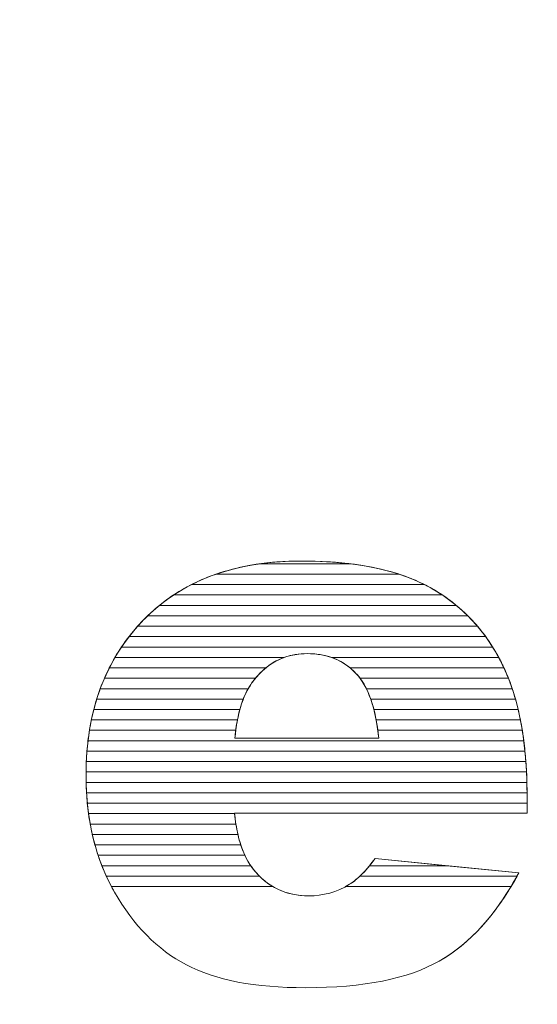
# Model space of a CAD drawing. Units: millimetres. Extents: x 2879 to 9660, y 612 to 6802.
# Drawn here: x 8065 to 8118, y 1189 to 1289 of the extents above; entities that cross this region are included whole.
import ezdxf

# ---------------------------------------------------------------- set-up
doc = ezdxf.new("R2010")
doc.units = ezdxf.units.MM
doc.layers.add('ABAVA - Шлюзы', color=7, linetype='Continuous')

# ---------------------------------------------------------------- blocks, each defined once
blk = doc.blocks.new('Prestige Light glass 27mm - top')
at = {"layer": 'ABAVA - Шлюзы'}
blk.add_circle((61310.287, -23520.016), 525, dxfattribs=at)
at = {"layer": 'ABAVA - Шлюзы', "color": 253, "lineweight": 0}
for points, knots in [([(61492.591, -23539.869), (61492.591, -23539.869), (61462.684, -23539.869), (61462.684, -23539.869), (61462.684, -23539.869), (61462.947, -23542.442), (61463.598, -23544.345), (61464.624, -23545.605), (61464.624, -23545.605), (61466.063, -23547.414), (61467.952, -23548.312), (61470.268, -23548.312), (61470.268, -23548.312), (61471.732, -23548.312), (61473.133, -23547.924), (61474.447, -23547.133), (61474.447, -23547.133), (61475.26, -23546.637), (61476.124, -23545.766), (61477.049, -23544.506), (61477.049, -23544.506), (61477.049, -23544.506), (61491.752, -23545.954), (61491.752, -23545.954), (61491.752, -23545.954), (61489.5, -23550.148), (61486.797, -23553.15), (61483.619, -23554.973), (61483.619, -23554.973), (61480.44, -23556.782), (61475.886, -23557.693), (61469.942, -23557.693), (61469.942, -23557.693), (61464.787, -23557.693), (61460.732, -23556.916), (61457.767, -23555.361), (61457.767, -23555.361), (61454.814, -23553.807), (61452.361, -23551.327), (61450.421, -23547.937), (61450.421, -23547.937), (61448.482, -23544.546), (61447.506, -23540.566), (61447.506, -23535.983), (61447.506, -23535.983), (61447.506, -23529.47), (61449.458, -23524.19), (61453.349, -23520.169), (61453.349, -23520.169), (61457.253, -23516.136), (61462.634, -23514.112), (61469.504, -23514.112), (61469.504, -23514.112), (61475.073, -23514.112), (61479.477, -23515.023), (61482.693, -23516.832), (61482.693, -23516.832), (61485.921, -23518.628), (61488.386, -23521.255), (61490.063, -23524.672), (61490.063, -23524.672), (61491.752, -23528.103), (61492.591, -23532.566), (61492.591, -23538.06), (61492.591, -23538.06), (61492.591, -23538.06), (61492.591, -23539.869), (61492.591, -23539.869)], [0, 0, 0, 0, 0.0588235, 0.0588235, 0.0588235, 0.0588235, 0.1176471, 0.1176471, 0.1176471, 0.1176471, 0.1764706, 0.1764706, 0.1764706, 0.1764706, 0.2352941, 0.2352941, 0.2352941, 0.2352941, 0.2941176, 0.2941176, 0.2941176, 0.2941176, 0.3529412, 0.3529412, 0.3529412, 0.3529412, 0.4117647, 0.4117647, 0.4117647, 0.4117647, 0.4705882, 0.4705882, 0.4705882, 0.4705882, 0.5294118, 0.5294118, 0.5294118, 0.5294118, 0.5882353, 0.5882353, 0.5882353, 0.5882353, 0.6470588, 0.6470588, 0.6470588, 0.6470588, 0.7058824, 0.7058824, 0.7058824, 0.7058824, 0.7647059, 0.7647059, 0.7647059, 0.7647059, 0.8235294, 0.8235294, 0.8235294, 0.8235294, 0.8823529, 0.8823529, 0.8823529, 0.8823529, 0.9411765, 0.9411765, 0.9411765, 0.9411765, 1, 1, 1, 1]), ([(61477.425, -23532.217), (61477.125, -23529.121), (61476.349, -23526.91), (61475.098, -23525.583), (61475.098, -23525.583), (61473.833, -23524.243), (61472.182, -23523.573), (61470.129, -23523.573), (61470.129, -23523.573), (61467.752, -23523.573), (61465.862, -23524.592), (61464.436, -23526.602), (61464.436, -23526.602), (61463.535, -23527.862), (61462.959, -23529.725), (61462.722, -23532.217), (61462.722, -23532.217), (61462.722, -23532.217), (61477.425, -23532.217), (61477.425, -23532.217)], [0, 0, 0, 0, 0.2, 0.2, 0.2, 0.2, 0.4, 0.4, 0.4, 0.4, 0.6, 0.6, 0.6, 0.6, 0.8, 0.8, 0.8, 0.8, 1, 1, 1, 1])]:
    blk.add_open_spline(points, degree=3, knots=knots, dxfattribs=at)
at = {"layer": 'ABAVA - Шлюзы', "color": 41, "lineweight": 0}
for points, knots in [([(61482.104, -23516.517), (61482.104, -23516.517), (61458.289, -23516.517), (61458.289, -23516.517), (61458.289, -23516.517), (61460.366, -23515.46), (61462.696, -23514.75), (61465.285, -23514.39), (61465.285, -23514.39), (61465.285, -23514.39), (61474.498, -23514.39), (61474.498, -23514.39), (61474.498, -23514.39), (61477.484, -23514.751), (61480.023, -23515.462), (61482.104, -23516.517)], [0, 0, 0, 0, 0.25, 0.25, 0.25, 0.25, 0.5, 0.5, 0.5, 0.5, 0.75, 0.75, 0.75, 0.75, 1, 1, 1, 1]), ([(61479.504, -23515.454), (61479.504, -23515.454), (61460.788, -23515.454), (61460.788, -23515.454), (61460.788, -23515.454), (61463.363, -23514.559), (61466.27, -23514.112), (61469.504, -23514.112), (61469.504, -23514.112), (61473.415, -23514.112), (61476.75, -23514.559), (61479.504, -23515.454)], [0, 0, 0, 0, 0.3333333, 0.3333333, 0.3333333, 0.3333333, 0.6666667, 0.6666667, 0.6666667, 0.6666667, 1, 1, 1, 1]), ([(61474.498, -23514.39), (61474.498, -23514.39), (61465.285, -23514.39), (61465.285, -23514.39), (61465.285, -23514.39), (61466.623, -23514.204), (61468.03, -23514.112), (61469.504, -23514.112), (61469.504, -23514.112), (61471.289, -23514.112), (61472.953, -23514.204), (61474.498, -23514.39)], [0, 0, 0, 0, 0.3333333, 0.3333333, 0.3333333, 0.3333333, 0.6666667, 0.6666667, 0.6666667, 0.6666667, 1, 1, 1, 1]), ([(61483.922, -23517.58), (61483.922, -23517.58), (61456.461, -23517.58), (61456.461, -23517.58), (61456.461, -23517.58), (61457.783, -23516.707), (61459.224, -23515.997), (61460.788, -23515.454), (61460.788, -23515.454), (61460.788, -23515.454), (61479.504, -23515.454), (61479.504, -23515.454), (61479.504, -23515.454), (61480.671, -23515.833), (61481.736, -23516.294), (61482.693, -23516.832), (61482.693, -23516.832), (61483.117, -23517.068), (61483.525, -23517.316), (61483.922, -23517.58)], [0, 0, 0, 0, 0.2, 0.2, 0.2, 0.2, 0.4, 0.4, 0.4, 0.4, 0.6, 0.6, 0.6, 0.6, 0.8, 0.8, 0.8, 0.8, 1, 1, 1, 1]), ([(61485.357, -23518.644), (61485.357, -23518.644), (61455.009, -23518.644), (61455.009, -23518.644), (61455.009, -23518.644), (61456.021, -23517.823), (61457.113, -23517.115), (61458.289, -23516.517), (61458.289, -23516.517), (61458.289, -23516.517), (61482.104, -23516.517), (61482.104, -23516.517), (61482.104, -23516.517), (61482.304, -23516.619), (61482.501, -23516.724), (61482.693, -23516.832), (61482.693, -23516.832), (61483.649, -23517.364), (61484.535, -23517.967), (61485.357, -23518.644)], [0, 0, 0, 0, 0.2, 0.2, 0.2, 0.2, 0.4, 0.4, 0.4, 0.4, 0.6, 0.6, 0.6, 0.6, 0.8, 0.8, 0.8, 0.8, 1, 1, 1, 1]), ([(61486.534, -23519.707), (61486.534, -23519.707), (61453.808, -23519.707), (61453.808, -23519.707), (61453.808, -23519.707), (61454.631, -23518.913), (61455.515, -23518.205), (61456.461, -23517.58), (61456.461, -23517.58), (61456.461, -23517.58), (61483.922, -23517.58), (61483.922, -23517.58), (61483.922, -23517.58), (61484.867, -23518.209), (61485.738, -23518.918), (61486.534, -23519.707)], [0, 0, 0, 0, 0.25, 0.25, 0.25, 0.25, 0.5, 0.5, 0.5, 0.5, 0.75, 0.75, 0.75, 0.75, 1, 1, 1, 1]), ([(61487.519, -23520.77), (61487.519, -23520.77), (61452.787, -23520.77), (61452.787, -23520.77), (61452.787, -23520.77), (61452.969, -23520.566), (61453.158, -23520.367), (61453.349, -23520.169), (61453.349, -23520.169), (61453.876, -23519.625), (61454.429, -23519.115), (61455.009, -23518.644), (61455.009, -23518.644), (61455.009, -23518.644), (61485.357, -23518.644), (61485.357, -23518.644), (61485.357, -23518.644), (61486.138, -23519.287), (61486.86, -23519.997), (61487.519, -23520.77)], [0, 0, 0, 0, 0.2, 0.2, 0.2, 0.2, 0.4, 0.4, 0.4, 0.4, 0.6, 0.6, 0.6, 0.6, 0.8, 0.8, 0.8, 0.8, 1, 1, 1, 1]), ([(61488.356, -23521.834), (61488.356, -23521.834), (61451.901, -23521.834), (61451.901, -23521.834), (61451.901, -23521.834), (61452.349, -23521.256), (61452.833, -23520.703), (61453.349, -23520.169), (61453.349, -23520.169), (61453.5, -23520.013), (61453.653, -23519.857), (61453.808, -23519.707), (61453.808, -23519.707), (61453.808, -23519.707), (61486.534, -23519.707), (61486.534, -23519.707), (61486.534, -23519.707), (61487.193, -23520.361), (61487.801, -23521.071), (61488.356, -23521.834)], [0, 0, 0, 0, 0.2, 0.2, 0.2, 0.2, 0.4, 0.4, 0.4, 0.4, 0.6, 0.6, 0.6, 0.6, 0.8, 0.8, 0.8, 0.8, 1, 1, 1, 1]), ([(61489.075, -23522.897), (61489.075, -23522.897), (61451.131, -23522.897), (61451.131, -23522.897), (61451.131, -23522.897), (61451.631, -23522.155), (61452.183, -23521.445), (61452.787, -23520.77), (61452.787, -23520.77), (61452.787, -23520.77), (61487.519, -23520.77), (61487.519, -23520.77), (61487.519, -23520.77), (61488.083, -23521.431), (61488.602, -23522.142), (61489.075, -23522.897)], [0, 0, 0, 0, 0.25, 0.25, 0.25, 0.25, 0.5, 0.5, 0.5, 0.5, 0.75, 0.75, 0.75, 0.75, 1, 1, 1, 1]), ([(61489.695, -23523.961), (61489.695, -23523.961), (61472.606, -23523.961), (61472.606, -23523.961), (61472.606, -23523.961), (61471.856, -23523.701), (61471.033, -23523.573), (61470.129, -23523.573), (61470.129, -23523.573), (61469.278, -23523.573), (61468.487, -23523.702), (61467.76, -23523.961), (61467.76, -23523.961), (61467.76, -23523.961), (61450.462, -23523.961), (61450.462, -23523.961), (61450.462, -23523.961), (61450.894, -23523.222), (61451.374, -23522.512), (61451.901, -23521.834), (61451.901, -23521.834), (61451.901, -23521.834), (61488.356, -23521.834), (61488.356, -23521.834), (61488.356, -23521.834), (61488.842, -23522.502), (61489.29, -23523.211), (61489.695, -23523.961)], [0, 0, 0, 0, 0.1428571, 0.1428571, 0.1428571, 0.1428571, 0.2857143, 0.2857143, 0.2857143, 0.2857143, 0.4285714, 0.4285714, 0.4285714, 0.4285714, 0.5714286, 0.5714286, 0.5714286, 0.5714286, 0.7142857, 0.7142857, 0.7142857, 0.7142857, 0.8571429, 0.8571429, 0.8571429, 0.8571429, 1, 1, 1, 1]), ([(61490.231, -23525.024), (61490.231, -23525.024), (61474.5, -23525.024), (61474.5, -23525.024), (61474.5, -23525.024), (61473.326, -23524.055), (61471.875, -23523.573), (61470.129, -23523.573), (61470.129, -23523.573), (61468.485, -23523.573), (61467.072, -23524.058), (61465.886, -23525.024), (61465.886, -23525.024), (61465.886, -23525.024), (61449.885, -23525.024), (61449.885, -23525.024), (61449.885, -23525.024), (61450.257, -23524.287), (61450.671, -23523.578), (61451.131, -23522.897), (61451.131, -23522.897), (61451.131, -23522.897), (61489.075, -23522.897), (61489.075, -23522.897), (61489.075, -23522.897), (61489.429, -23523.462), (61489.76, -23524.055), (61490.063, -23524.672), (61490.063, -23524.672), (61490.12, -23524.788), (61490.176, -23524.905), (61490.231, -23525.024)], [0, 0, 0, 0, 0.125, 0.125, 0.125, 0.125, 0.25, 0.25, 0.25, 0.25, 0.375, 0.375, 0.375, 0.375, 0.5, 0.5, 0.5, 0.5, 0.625, 0.625, 0.625, 0.625, 0.75, 0.75, 0.75, 0.75, 0.875, 0.875, 0.875, 0.875, 1, 1, 1, 1]), ([(61464.826, -23526.087), (61464.826, -23526.087), (61449.388, -23526.087), (61449.388, -23526.087), (61449.388, -23526.087), (61449.706, -23525.353), (61450.064, -23524.644), (61450.462, -23523.961), (61450.462, -23523.961), (61450.462, -23523.961), (61467.76, -23523.961), (61467.76, -23523.961), (61467.76, -23523.961), (61466.636, -23524.362), (61465.66, -23525.073), (61464.826, -23526.087)], [0, 0, 0, 0, 0.25, 0.25, 0.25, 0.25, 0.5, 0.5, 0.5, 0.5, 0.75, 0.75, 0.75, 0.75, 1, 1, 1, 1]), ([(61490.686, -23526.087), (61490.686, -23526.087), (61475.519, -23526.087), (61475.519, -23526.087), (61475.519, -23526.087), (61475.384, -23525.906), (61475.246, -23525.74), (61475.098, -23525.583), (61475.098, -23525.583), (61474.39, -23524.833), (61473.558, -23524.291), (61472.606, -23523.961), (61472.606, -23523.961), (61472.606, -23523.961), (61489.695, -23523.961), (61489.695, -23523.961), (61489.695, -23523.961), (61489.82, -23524.193), (61489.945, -23524.432), (61490.063, -23524.672), (61490.063, -23524.672), (61490.286, -23525.126), (61490.492, -23525.597), (61490.686, -23526.087)], [0, 0, 0, 0, 0.1666667, 0.1666667, 0.1666667, 0.1666667, 0.3333333, 0.3333333, 0.3333333, 0.3333333, 0.5, 0.5, 0.5, 0.5, 0.6666667, 0.6666667, 0.6666667, 0.6666667, 0.8333333, 0.8333333, 0.8333333, 0.8333333, 1, 1, 1, 1]), ([(61464.083, -23527.151), (61464.083, -23527.151), (61448.964, -23527.151), (61448.964, -23527.151), (61448.964, -23527.151), (61449.234, -23526.419), (61449.54, -23525.708), (61449.885, -23525.024), (61449.885, -23525.024), (61449.885, -23525.024), (61465.886, -23525.024), (61465.886, -23525.024), (61465.886, -23525.024), (61465.358, -23525.454), (61464.876, -23525.982), (61464.436, -23526.602), (61464.436, -23526.602), (61464.313, -23526.774), (61464.194, -23526.956), (61464.083, -23527.151)], [0, 0, 0, 0, 0.2, 0.2, 0.2, 0.2, 0.4, 0.4, 0.4, 0.4, 0.6, 0.6, 0.6, 0.6, 0.8, 0.8, 0.8, 0.8, 1, 1, 1, 1]), ([(61491.075, -23527.151), (61491.075, -23527.151), (61476.163, -23527.151), (61476.163, -23527.151), (61476.163, -23527.151), (61475.858, -23526.534), (61475.504, -23526.013), (61475.098, -23525.583), (61475.098, -23525.583), (61474.909, -23525.383), (61474.707, -23525.194), (61474.5, -23525.024), (61474.5, -23525.024), (61474.5, -23525.024), (61490.231, -23525.024), (61490.231, -23525.024), (61490.231, -23525.024), (61490.543, -23525.695), (61490.825, -23526.403), (61491.075, -23527.151)], [0, 0, 0, 0, 0.2, 0.2, 0.2, 0.2, 0.4, 0.4, 0.4, 0.4, 0.6, 0.6, 0.6, 0.6, 0.8, 0.8, 0.8, 0.8, 1, 1, 1, 1]), ([(61463.581, -23528.214), (61463.581, -23528.214), (61448.602, -23528.214), (61448.602, -23528.214), (61448.602, -23528.214), (61448.829, -23527.483), (61449.09, -23526.773), (61449.388, -23526.087), (61449.388, -23526.087), (61449.388, -23526.087), (61464.826, -23526.087), (61464.826, -23526.087), (61464.826, -23526.087), (61464.692, -23526.25), (61464.563, -23526.423), (61464.436, -23526.602), (61464.436, -23526.602), (61464.108, -23527.06), (61463.822, -23527.595), (61463.581, -23528.214)], [0, 0, 0, 0, 0.2, 0.2, 0.2, 0.2, 0.4, 0.4, 0.4, 0.4, 0.6, 0.6, 0.6, 0.6, 0.8, 0.8, 0.8, 0.8, 1, 1, 1, 1]), ([(61491.403, -23528.214), (61491.403, -23528.214), (61476.61, -23528.214), (61476.61, -23528.214), (61476.61, -23528.214), (61476.316, -23527.378), (61475.95, -23526.668), (61475.519, -23526.087), (61475.519, -23526.087), (61475.519, -23526.087), (61490.686, -23526.087), (61490.686, -23526.087), (61490.686, -23526.087), (61490.952, -23526.761), (61491.193, -23527.47), (61491.403, -23528.214)], [0, 0, 0, 0, 0.25, 0.25, 0.25, 0.25, 0.5, 0.5, 0.5, 0.5, 0.75, 0.75, 0.75, 0.75, 1, 1, 1, 1]), ([(61463.231, -23529.277), (61463.231, -23529.277), (61448.302, -23529.277), (61448.302, -23529.277), (61448.302, -23529.277), (61448.489, -23528.547), (61448.71, -23527.839), (61448.964, -23527.151), (61448.964, -23527.151), (61448.964, -23527.151), (61464.083, -23527.151), (61464.083, -23527.151), (61464.083, -23527.151), (61463.74, -23527.751), (61463.456, -23528.459), (61463.231, -23529.277)], [0, 0, 0, 0, 0.25, 0.25, 0.25, 0.25, 0.5, 0.5, 0.5, 0.5, 0.75, 0.75, 0.75, 0.75, 1, 1, 1, 1]), ([(61491.679, -23529.277), (61491.679, -23529.277), (61476.93, -23529.277), (61476.93, -23529.277), (61476.93, -23529.277), (61476.725, -23528.476), (61476.468, -23527.766), (61476.163, -23527.151), (61476.163, -23527.151), (61476.163, -23527.151), (61491.075, -23527.151), (61491.075, -23527.151), (61491.075, -23527.151), (61491.301, -23527.828), (61491.503, -23528.537), (61491.679, -23529.277)], [0, 0, 0, 0, 0.25, 0.25, 0.25, 0.25, 0.5, 0.5, 0.5, 0.5, 0.75, 0.75, 0.75, 0.75, 1, 1, 1, 1]), ([(61462.984, -23530.341), (61462.984, -23530.341), (61448.054, -23530.341), (61448.054, -23530.341), (61448.054, -23530.341), (61448.205, -23529.612), (61448.388, -23528.903), (61448.602, -23528.214), (61448.602, -23528.214), (61448.602, -23528.214), (61463.581, -23528.214), (61463.581, -23528.214), (61463.581, -23528.214), (61463.337, -23528.839), (61463.138, -23529.549), (61462.984, -23530.341)], [0, 0, 0, 0, 0.25, 0.25, 0.25, 0.25, 0.5, 0.5, 0.5, 0.5, 0.75, 0.75, 0.75, 0.75, 1, 1, 1, 1]), ([(61491.91, -23530.341), (61491.91, -23530.341), (61477.164, -23530.341), (61477.164, -23530.341), (61477.164, -23530.341), (61477.018, -23529.558), (61476.834, -23528.85), (61476.61, -23528.214), (61476.61, -23528.214), (61476.61, -23528.214), (61491.403, -23528.214), (61491.403, -23528.214), (61491.403, -23528.214), (61491.595, -23528.894), (61491.765, -23529.603), (61491.91, -23530.341)], [0, 0, 0, 0, 0.25, 0.25, 0.25, 0.25, 0.5, 0.5, 0.5, 0.5, 0.75, 0.75, 0.75, 0.75, 1, 1, 1, 1]), ([(61462.813, -23531.404), (61462.813, -23531.404), (61447.859, -23531.404), (61447.859, -23531.404), (61447.859, -23531.404), (61447.977, -23530.676), (61448.125, -23529.967), (61448.302, -23529.277), (61448.302, -23529.277), (61448.302, -23529.277), (61463.231, -23529.277), (61463.231, -23529.277), (61463.231, -23529.277), (61463.055, -23529.918), (61462.916, -23530.627), (61462.813, -23531.404)], [0, 0, 0, 0, 0.25, 0.25, 0.25, 0.25, 0.5, 0.5, 0.5, 0.5, 0.75, 0.75, 0.75, 0.75, 1, 1, 1, 1]), ([(61492.101, -23531.404), (61492.101, -23531.404), (61477.331, -23531.404), (61477.331, -23531.404), (61477.331, -23531.404), (61477.23, -23530.634), (61477.096, -23529.925), (61476.93, -23529.277), (61476.93, -23529.277), (61476.93, -23529.277), (61491.679, -23529.277), (61491.679, -23529.277), (61491.679, -23529.277), (61491.841, -23529.959), (61491.982, -23530.669), (61492.101, -23531.404)], [0, 0, 0, 0, 0.25, 0.25, 0.25, 0.25, 0.5, 0.5, 0.5, 0.5, 0.75, 0.75, 0.75, 0.75, 1, 1, 1, 1]), ([(61492.254, -23532.467), (61492.254, -23532.467), (61447.708, -23532.467), (61447.708, -23532.467), (61447.708, -23532.467), (61447.795, -23531.741), (61447.91, -23531.031), (61448.054, -23530.341), (61448.054, -23530.341), (61448.054, -23530.341), (61462.984, -23530.341), (61462.984, -23530.341), (61462.984, -23530.341), (61462.872, -23530.92), (61462.786, -23531.547), (61462.722, -23532.217), (61462.722, -23532.217), (61462.722, -23532.217), (61477.425, -23532.217), (61477.425, -23532.217), (61477.425, -23532.217), (61477.361, -23531.551), (61477.272, -23530.925), (61477.164, -23530.341), (61477.164, -23530.341), (61477.164, -23530.341), (61491.91, -23530.341), (61491.91, -23530.341), (61491.91, -23530.341), (61492.045, -23531.025), (61492.159, -23531.734), (61492.254, -23532.467)], [0, 0, 0, 0, 0.125, 0.125, 0.125, 0.125, 0.25, 0.25, 0.25, 0.25, 0.375, 0.375, 0.375, 0.375, 0.5, 0.5, 0.5, 0.5, 0.625, 0.625, 0.625, 0.625, 0.75, 0.75, 0.75, 0.75, 0.875, 0.875, 0.875, 0.875, 1, 1, 1, 1])]:
    blk.add_open_spline(points, degree=3, knots=knots, dxfattribs=at)
at = {"layer": 'ABAVA - Шлюзы', "color": 53, "lineweight": 0}
for points, knots in [([(61492.376, -23533.531), (61492.376, -23533.531), (61447.602, -23533.531), (61447.602, -23533.531), (61447.602, -23533.531), (61447.661, -23532.805), (61447.746, -23532.096), (61447.859, -23531.404), (61447.859, -23531.404), (61447.859, -23531.404), (61462.813, -23531.404), (61462.813, -23531.404), (61462.813, -23531.404), (61462.778, -23531.666), (61462.748, -23531.939), (61462.722, -23532.217), (61462.722, -23532.217), (61462.722, -23532.217), (61477.425, -23532.217), (61477.425, -23532.217), (61477.425, -23532.217), (61477.398, -23531.94), (61477.365, -23531.668), (61477.331, -23531.404), (61477.331, -23531.404), (61477.331, -23531.404), (61492.101, -23531.404), (61492.101, -23531.404), (61492.101, -23531.404), (61492.211, -23532.09), (61492.303, -23532.799), (61492.376, -23533.531)], [0, 0, 0, 0, 0.125, 0.125, 0.125, 0.125, 0.25, 0.25, 0.25, 0.25, 0.375, 0.375, 0.375, 0.375, 0.5, 0.5, 0.5, 0.5, 0.625, 0.625, 0.625, 0.625, 0.75, 0.75, 0.75, 0.75, 0.875, 0.875, 0.875, 0.875, 1, 1, 1, 1]), ([(61492.469, -23534.594), (61492.469, -23534.594), (61447.535, -23534.594), (61447.535, -23534.594), (61447.535, -23534.594), (61447.567, -23533.868), (61447.625, -23533.16), (61447.708, -23532.467), (61447.708, -23532.467), (61447.708, -23532.467), (61492.254, -23532.467), (61492.254, -23532.467), (61492.254, -23532.467), (61492.342, -23533.155), (61492.416, -23533.863), (61492.469, -23534.594)], [0, 0, 0, 0, 0.25, 0.25, 0.25, 0.25, 0.5, 0.5, 0.5, 0.5, 0.75, 0.75, 0.75, 0.75, 1, 1, 1, 1]), ([(61492.532, -23535.658), (61492.532, -23535.658), (61447.506, -23535.658), (61447.506, -23535.658), (61447.506, -23535.658), (61447.513, -23534.933), (61447.546, -23534.224), (61447.602, -23533.531), (61447.602, -23533.531), (61447.602, -23533.531), (61492.376, -23533.531), (61492.376, -23533.531), (61492.376, -23533.531), (61492.445, -23534.22), (61492.497, -23534.929), (61492.532, -23535.658)], [0, 0, 0, 0, 0.25, 0.25, 0.25, 0.25, 0.5, 0.5, 0.5, 0.5, 0.75, 0.75, 0.75, 0.75, 1, 1, 1, 1]), ([(61492.571, -23536.721), (61492.571, -23536.721), (61447.513, -23536.721), (61447.513, -23536.721), (61447.513, -23536.721), (61447.507, -23536.476), (61447.506, -23536.232), (61447.506, -23535.983), (61447.506, -23535.983), (61447.506, -23535.514), (61447.515, -23535.049), (61447.535, -23534.594), (61447.535, -23534.594), (61447.535, -23534.594), (61492.469, -23534.594), (61492.469, -23534.594), (61492.469, -23534.594), (61492.519, -23535.283), (61492.552, -23535.993), (61492.571, -23536.721)], [0, 0, 0, 0, 0.2, 0.2, 0.2, 0.2, 0.4, 0.4, 0.4, 0.4, 0.6, 0.6, 0.6, 0.6, 0.8, 0.8, 0.8, 0.8, 1, 1, 1, 1])]:
    blk.add_open_spline(points, degree=3, knots=knots, dxfattribs=at)
at = {"layer": 'ABAVA - Шлюзы', "color": 40, "lineweight": 0}
for points, knots in [([(61492.589, -23537.784), (61492.589, -23537.784), (61447.557, -23537.784), (61447.557, -23537.784), (61447.557, -23537.784), (61447.522, -23537.194), (61447.506, -23536.595), (61447.506, -23535.983), (61447.506, -23535.983), (61447.506, -23535.875), (61447.505, -23535.765), (61447.506, -23535.658), (61447.506, -23535.658), (61447.506, -23535.658), (61492.532, -23535.658), (61492.532, -23535.658), (61492.532, -23535.658), (61492.566, -23536.348), (61492.585, -23537.057), (61492.589, -23537.784)], [0, 0, 0, 0, 0.2, 0.2, 0.2, 0.2, 0.4, 0.4, 0.4, 0.4, 0.6, 0.6, 0.6, 0.6, 0.8, 0.8, 0.8, 0.8, 1, 1, 1, 1]), ([(61492.591, -23538.848), (61492.591, -23538.848), (61447.638, -23538.848), (61447.638, -23538.848), (61447.638, -23538.848), (61447.571, -23538.154), (61447.529, -23537.444), (61447.513, -23536.721), (61447.513, -23536.721), (61447.513, -23536.721), (61492.571, -23536.721), (61492.571, -23536.721), (61492.571, -23536.721), (61492.582, -23537.159), (61492.591, -23537.608), (61492.591, -23538.06), (61492.591, -23538.06), (61492.591, -23538.06), (61492.591, -23538.848), (61492.591, -23538.848)], [0, 0, 0, 0, 0.2, 0.2, 0.2, 0.2, 0.4, 0.4, 0.4, 0.4, 0.6, 0.6, 0.6, 0.6, 0.8, 0.8, 0.8, 0.8, 1, 1, 1, 1]), ([(61462.688, -23539.911), (61462.688, -23539.911), (61447.763, -23539.911), (61447.763, -23539.911), (61447.763, -23539.911), (61447.668, -23539.217), (61447.599, -23538.508), (61447.557, -23537.784), (61447.557, -23537.784), (61447.557, -23537.784), (61492.589, -23537.784), (61492.589, -23537.784), (61492.589, -23537.784), (61492.59, -23537.875), (61492.591, -23537.968), (61492.591, -23538.06), (61492.591, -23538.06), (61492.591, -23538.06), (61492.591, -23539.869), (61492.591, -23539.869), (61492.591, -23539.869), (61492.591, -23539.869), (61462.684, -23539.869), (61462.684, -23539.869), (61462.684, -23539.869), (61462.685, -23539.883), (61462.687, -23539.897), (61462.688, -23539.911)], [0, 0, 0, 0, 0.1428571, 0.1428571, 0.1428571, 0.1428571, 0.2857143, 0.2857143, 0.2857143, 0.2857143, 0.4285714, 0.4285714, 0.4285714, 0.4285714, 0.5714286, 0.5714286, 0.5714286, 0.5714286, 0.7142857, 0.7142857, 0.7142857, 0.7142857, 0.8571429, 0.8571429, 0.8571429, 0.8571429, 1, 1, 1, 1]), ([(61462.826, -23540.974), (61462.826, -23540.974), (61447.932, -23540.974), (61447.932, -23540.974), (61447.932, -23540.974), (61447.807, -23540.282), (61447.708, -23539.573), (61447.638, -23538.848), (61447.638, -23538.848), (61447.638, -23538.848), (61492.591, -23538.848), (61492.591, -23538.848), (61492.591, -23538.848), (61492.591, -23538.848), (61492.591, -23539.869), (61492.591, -23539.869), (61492.591, -23539.869), (61492.591, -23539.869), (61462.684, -23539.869), (61462.684, -23539.869), (61462.684, -23539.869), (61462.723, -23540.253), (61462.769, -23540.619), (61462.826, -23540.974)], [0, 0, 0, 0, 0.1666667, 0.1666667, 0.1666667, 0.1666667, 0.3333333, 0.3333333, 0.3333333, 0.3333333, 0.5, 0.5, 0.5, 0.5, 0.6666667, 0.6666667, 0.6666667, 0.6666667, 0.8333333, 0.8333333, 0.8333333, 0.8333333, 1, 1, 1, 1]), ([(61463.031, -23542.038), (61463.031, -23542.038), (61448.148, -23542.038), (61448.148, -23542.038), (61448.148, -23542.038), (61447.991, -23541.347), (61447.862, -23540.637), (61447.763, -23539.911), (61447.763, -23539.911), (61447.763, -23539.911), (61462.688, -23539.911), (61462.688, -23539.911), (61462.688, -23539.911), (61462.768, -23540.68), (61462.882, -23541.388), (61463.031, -23542.038)], [0, 0, 0, 0, 0.25, 0.25, 0.25, 0.25, 0.5, 0.5, 0.5, 0.5, 0.75, 0.75, 0.75, 0.75, 1, 1, 1, 1]), ([(61463.324, -23543.101), (61463.324, -23543.101), (61448.416, -23543.101), (61448.416, -23543.101), (61448.416, -23543.101), (61448.224, -23542.411), (61448.063, -23541.701), (61447.932, -23540.974), (61447.932, -23540.974), (61447.932, -23540.974), (61462.826, -23540.974), (61462.826, -23540.974), (61462.826, -23540.974), (61462.95, -23541.754), (61463.116, -23542.463), (61463.324, -23543.101)], [0, 0, 0, 0, 0.25, 0.25, 0.25, 0.25, 0.5, 0.5, 0.5, 0.5, 0.75, 0.75, 0.75, 0.75, 1, 1, 1, 1]), ([(61463.738, -23544.164), (61463.738, -23544.164), (61448.739, -23544.164), (61448.739, -23544.164), (61448.739, -23544.164), (61448.51, -23543.475), (61448.314, -23542.766), (61448.148, -23542.038), (61448.148, -23542.038), (61448.148, -23542.038), (61463.031, -23542.038), (61463.031, -23542.038), (61463.031, -23542.038), (61463.214, -23542.835), (61463.45, -23543.544), (61463.738, -23544.164)], [0, 0, 0, 0, 0.25, 0.25, 0.25, 0.25, 0.5, 0.5, 0.5, 0.5, 0.75, 0.75, 0.75, 0.75, 1, 1, 1, 1]), ([(61464.34, -23545.228), (61464.34, -23545.228), (61449.125, -23545.228), (61449.125, -23545.228), (61449.125, -23545.228), (61448.855, -23544.54), (61448.618, -23543.83), (61448.416, -23543.101), (61448.416, -23543.101), (61448.416, -23543.101), (61463.324, -23543.101), (61463.324, -23543.101), (61463.324, -23543.101), (61463.593, -23543.929), (61463.932, -23544.638), (61464.34, -23545.228)], [0, 0, 0, 0, 0.25, 0.25, 0.25, 0.25, 0.5, 0.5, 0.5, 0.5, 0.75, 0.75, 0.75, 0.75, 1, 1, 1, 1]), ([(61465.235, -23546.291), (61465.235, -23546.291), (61449.574, -23546.291), (61449.574, -23546.291), (61449.574, -23546.291), (61449.26, -23545.604), (61448.981, -23544.894), (61448.739, -23544.164), (61448.739, -23544.164), (61448.739, -23544.164), (61463.738, -23544.164), (61463.738, -23544.164), (61463.738, -23544.164), (61463.992, -23544.712), (61464.29, -23545.194), (61464.624, -23545.605), (61464.624, -23545.605), (61464.82, -23545.852), (61465.023, -23546.078), (61465.235, -23546.291)], [0, 0, 0, 0, 0.2, 0.2, 0.2, 0.2, 0.4, 0.4, 0.4, 0.4, 0.6, 0.6, 0.6, 0.6, 0.8, 0.8, 0.8, 0.8, 1, 1, 1, 1]), ([(61491.566, -23546.291), (61491.566, -23546.291), (61475.51, -23546.291), (61475.51, -23546.291), (61475.51, -23546.291), (61476.003, -23545.821), (61476.518, -23545.23), (61477.049, -23544.506), (61477.049, -23544.506), (61477.049, -23544.506), (61491.752, -23545.954), (61491.752, -23545.954), (61491.752, -23545.954), (61491.691, -23546.068), (61491.627, -23546.179), (61491.566, -23546.291)], [0, 0, 0, 0, 0.25, 0.25, 0.25, 0.25, 0.5, 0.5, 0.5, 0.5, 0.75, 0.75, 0.75, 0.75, 1, 1, 1, 1]), ([(61484.38, -23545.228), (61484.38, -23545.228), (61476.487, -23545.228), (61476.487, -23545.228), (61476.487, -23545.228), (61476.671, -23545.002), (61476.86, -23544.764), (61477.049, -23544.506), (61477.049, -23544.506), (61477.049, -23544.506), (61484.38, -23545.228), (61484.38, -23545.228)], [0, 0, 0, 0, 0.3333333, 0.3333333, 0.3333333, 0.3333333, 0.6666667, 0.6666667, 0.6666667, 0.6666667, 1, 1, 1, 1]), ([(61466.593, -23547.355), (61466.593, -23547.355), (61450.1, -23547.355), (61450.1, -23547.355), (61450.1, -23547.355), (61449.737, -23546.669), (61449.412, -23545.96), (61449.125, -23545.228), (61449.125, -23545.228), (61449.125, -23545.228), (61464.34, -23545.228), (61464.34, -23545.228), (61464.34, -23545.228), (61464.43, -23545.359), (61464.527, -23545.486), (61464.624, -23545.605), (61464.624, -23545.605), (61465.208, -23546.339), (61465.862, -23546.92), (61466.593, -23547.355)], [0, 0, 0, 0, 0.2, 0.2, 0.2, 0.2, 0.4, 0.4, 0.4, 0.4, 0.6, 0.6, 0.6, 0.6, 0.8, 0.8, 0.8, 0.8, 1, 1, 1, 1]), ([(61490.953, -23547.355), (61490.953, -23547.355), (61474.047, -23547.355), (61474.047, -23547.355), (61474.047, -23547.355), (61474.18, -23547.284), (61474.316, -23547.212), (61474.447, -23547.133), (61474.447, -23547.133), (61475.094, -23546.738), (61475.771, -23546.104), (61476.487, -23545.228), (61476.487, -23545.228), (61476.487, -23545.228), (61484.38, -23545.228), (61484.38, -23545.228), (61484.38, -23545.228), (61484.38, -23545.228), (61491.752, -23545.954), (61491.752, -23545.954), (61491.752, -23545.954), (61491.492, -23546.438), (61491.225, -23546.903), (61490.953, -23547.355)], [0, 0, 0, 0, 0.1666667, 0.1666667, 0.1666667, 0.1666667, 0.3333333, 0.3333333, 0.3333333, 0.3333333, 0.5, 0.5, 0.5, 0.5, 0.6666667, 0.6666667, 0.6666667, 0.6666667, 0.8333333, 0.8333333, 0.8333333, 0.8333333, 1, 1, 1, 1]), ([(61449.574, -23546.291), (61449.574, -23546.291), (61465.235, -23546.291), (61465.235, -23546.291), (61465.235, -23546.291), (61466.584, -23547.639), (61468.268, -23548.312), (61470.268, -23548.312), (61470.268, -23548.312), (61471.732, -23548.312), (61473.133, -23547.924), (61474.447, -23547.133), (61474.447, -23547.133), (61474.793, -23546.922), (61475.144, -23546.639), (61475.51, -23546.291), (61475.51, -23546.291), (61475.51, -23546.291), (61491.566, -23546.291), (61491.566, -23546.291), (61491.566, -23546.291), (61489.351, -23550.308), (61486.711, -23553.199), (61483.619, -23554.973), (61483.619, -23554.973), (61480.44, -23556.782), (61475.886, -23557.693), (61469.942, -23557.693), (61469.942, -23557.693), (61464.787, -23557.693), (61460.732, -23556.916), (61457.767, -23555.361), (61457.767, -23555.361), (61454.814, -23553.807), (61452.361, -23551.327), (61450.421, -23547.937), (61450.421, -23547.937), (61450.116, -23547.404), (61449.831, -23546.854), (61449.574, -23546.291)], [0, 0, 0, 0, 0.1, 0.1, 0.1, 0.1, 0.2, 0.2, 0.2, 0.2, 0.3, 0.3, 0.3, 0.3, 0.4, 0.4, 0.4, 0.4, 0.5, 0.5, 0.5, 0.5, 0.6, 0.6, 0.6, 0.6, 0.7, 0.7, 0.7, 0.7, 0.8, 0.8, 0.8, 0.8, 0.9, 0.9, 0.9, 0.9, 1, 1, 1, 1])]:
    blk.add_open_spline(points, degree=3, knots=knots, dxfattribs=at)

msp = doc.modelspace()

# ---------------------------------------------------------------- block references
msp.add_blockref('Prestige Light glass 27mm - top', (-53375.25, 24748.26))

doc.saveas('drawing.dxf')
